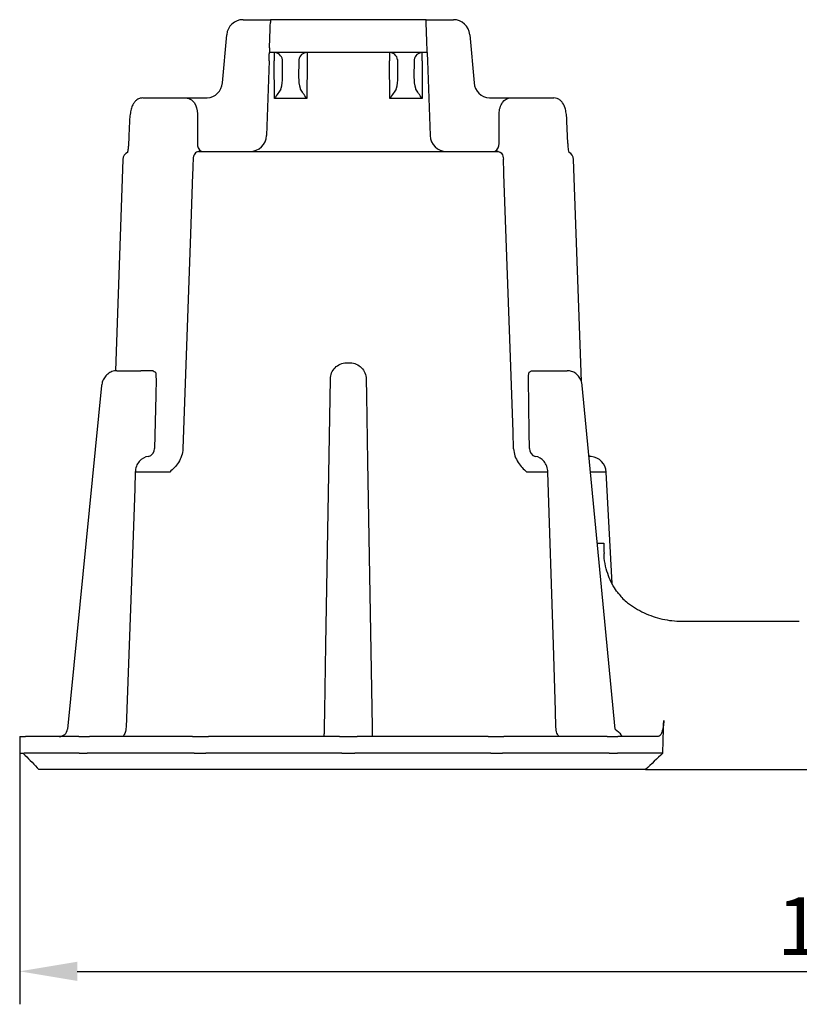
# Model space of a CAD drawing. Extents: x 23 to 327, y 110 to 312.
# Drawn here: x 41 to 88, y 192 to 252 of the extents above; entities that cross this region are included whole.
import ezdxf

# ---------------------------------------------------------------- set-up
doc = ezdxf.new("R2010")
doc.units = 0
doc.header["$MEASUREMENT"] = 0
doc.linetypes.add('AUSGEZOGEN', pattern=[0])
doc.layers.get('DEFPOINTS').update_dxf_attribs({"linetype": 'CONTINUOUS'})
for name, color, linetype in [('BEMASS', 3, 'AUSGEZOGEN'), ('DUENN-18', 94, 'CONTINUOUS'), ('SICHTBAR', 7, 'CONTINUOUS')]:
    doc.layers.add(name, color=color, linetype=linetype)
doc.styles.add('BEMSTIL', font='isocp3.shx', dxfattribs={"width": 0.8})
doc.dimstyles.new('BEMASS', dxfattribs={"dimtxt": 3.5, "dimasz": 3.5, "dimexe": 2, "dimexo": 0, "dimgap": 1, "dimtad": 1, "dimdec": 1, "dimtxsty": 'BEMSTIL', "dimcen": 3, "dimclrd": 3, "dimclre": 3, "dimclrt": 4, "dimadec": 0, "dimazin": 0, "dimtfac": 0.875, "dimtdec": 1, "dimtmove": 0, "dimatfit": 0, "dimfxl": 1, "dimtolj": 1, "dimlwd": 25, "dimlwe": 25, "dimarcsym": 0})

# ---------------------------------------------------------------- blocks, each defined once
blk = doc.blocks.new('*D10')
at = {"layer": 'BEMASS', "color": 3, "lineweight": 25, "transparency": 16777216}
for p, q in [((40.691, 207.433), (40.691, 192.185)), ((140.591, 207.433), (140.591, 192.185)), ((44.191, 194.185), (137.091, 194.185))]:
    blk.add_line(p, q, dxfattribs=at)
at = {"layer": 'BEMASS', "color": 3, "transparency": 16777216}
for points in [[(44.191, 194.769), (44.191, 193.602), (40.691, 194.185)], [(137.091, 194.769), (137.091, 193.602), (140.591, 194.185)]]:
    blk.add_solid(points, dxfattribs=at)
at = {"layer": 'DEFPOINTS', "color": 0, "transparency": 16777216}
for p in [(40.691, 207.433), (140.591, 207.433), (140.591, 194.185)]:
    blk.add_point(p, dxfattribs=at)
at = {"layer": 'BEMASS', "color": 4, "transparency": 16777216, "insert": (90.641, 196.935), "char_height": 3.5, "attachment_point": 5, "style": 'BEMSTIL'}
blk.add_mtext('\\A1;100', dxfattribs=at)

msp = doc.modelspace()

# ---------------------------------------------------------------- linework, layer by layer
at = {"layer": 'DUENN-18'}
for p, q in [((55.861, 250.233), (55.851, 249.933)), ((65.432, 249.933), (55.851, 249.933)), ((56.145, 249.933), (56.145, 249.438)), ((58.137, 249.933), (58.137, 249.438)), ((63.145, 249.933), (63.145, 249.438)), ((65.137, 249.438), (65.137, 249.933)), ((65.432, 249.933), (65.421, 250.233)), ((55.833, 249.438), (55.675, 244.899)), ((56.165, 247.149), (56.145, 249.438)), ((56.654, 248.454), (56.645, 249.438)), ((57.637, 249.438), (57.628, 248.454)), ((58.137, 249.438), (58.117, 247.149)), ((63.165, 247.149), (63.145, 249.438)), ((63.654, 248.454), (63.645, 249.438)), ((64.637, 249.438), (64.628, 248.454)), ((65.137, 249.438), (65.117, 247.149)), ((65.449, 249.438), (65.607, 244.899)), ((58.117, 247.149), (56.165, 247.149)), ((65.117, 247.149), (63.165, 247.149)), ((51.485, 246.218), (51.487, 244.416)), ((69.795, 244.416), (69.797, 246.218)), ((51.54, 243.933), (69.742, 243.933)), ((51.696, 243.933), (51.54, 243.933)), ((46.599, 230.633), (46.72, 230.633)), ((46.72, 230.633), (48.049, 230.633)), ((60.524, 231.107), (60.758, 231.107)), ((72.539, 230.633), (73.796, 230.633)), ((73.796, 230.633), (73.935, 230.633)), ((49.808, 224.486), (47.71, 224.486)), ((72.754, 224.486), (71.474, 224.486)), ((76.3, 224.486), (75.349, 224.486)), ((75.763, 220.172), (76.147, 220.172)), ((44.284, 208.433), (43.09, 208.433)), ((44.284, 208.433), (44.299, 208.433)), ((44.299, 208.433), (44.777, 208.433)), ((51.189, 208.433), (44.925, 208.433)), ((51.289, 208.433), (51.981, 208.433)), ((60.104, 208.433), (52.148, 208.433)), ((60.254, 208.433), (61.028, 208.433)), ((69.134, 208.433), (61.178, 208.433)), ((69.301, 208.433), (69.993, 208.433)), ((76.357, 208.433), (70.094, 208.433)), ((76.505, 208.433), (76.983, 208.433)), ((76.983, 208.433), (76.998, 208.433)), ((77.267, 208.433), (76.998, 208.433)), ((40.889, 207.433), (40.961, 207.433)), ((44.299, 207.433), (41.065, 207.433)), ((44.299, 207.433), (44.793, 207.433)), ((51.184, 207.433), (44.948, 207.433)), ((51.286, 207.433), (51.996, 207.433)), ((60.09, 207.433), (52.169, 207.433)), ((60.244, 207.433), (61.038, 207.433)), ((69.114, 207.433), (61.192, 207.433)), ((69.286, 207.433), (69.996, 207.433)), ((76.334, 207.433), (70.098, 207.433)), ((76.489, 207.433), (76.983, 207.433)), ((79.739, 207.433), (76.983, 207.433))]:
    msp.add_line(p, q, dxfattribs=at)
at = {"layer": 'DUENN-18', "flags": 128}
for points in [[(55.833, 249.438), (55.837, 249.535), (55.84, 249.628), (55.843, 249.713), (55.845, 249.789), (55.848, 249.85), (55.849, 249.896), (55.85, 249.924), (55.851, 249.933)], [(65.432, 249.933), (65.432, 249.924), (65.433, 249.896), (65.434, 249.85), (65.437, 249.789), (65.439, 249.713), (65.442, 249.628), (65.445, 249.535), (65.449, 249.438)], [(51.54, 243.933), (51.48, 243.924), (51.421, 243.898), (51.367, 243.855), (51.319, 243.796), (51.279, 243.725), (51.248, 243.643), (51.228, 243.553), (51.219, 243.46)], [(69.742, 243.933), (69.803, 243.924), (69.861, 243.898), (69.915, 243.855), (69.963, 243.796), (70.003, 243.725), (70.034, 243.643), (70.054, 243.553), (70.063, 243.46)], [(51.188, 242.559), (51.061, 238.94), (50.602, 225.898)], [(70.68, 225.898), (70.645, 226.897), (70.504, 230.891), (70.094, 242.559)], [(48.968, 230.133), (48.948, 229.134), (48.881, 225.91)], [(59.195, 208.998), (59.212, 209.997), (59.28, 213.991), (59.555, 230.125)], [(61.727, 230.125), (61.744, 229.126), (61.812, 225.132), (62.087, 208.998)], [(71.648, 225.91), (71.63, 226.909), (71.573, 230.133)], [(47.71, 224.486), (47.674, 223.487), (47.531, 219.493), (47.155, 208.998)], [(73.251, 208.998), (73.219, 209.997), (73.091, 213.991), (72.754, 224.486)]]:
    msp.add_lwpolyline(points, dxfattribs=at)
at = {"layer": 'DUENN-18'}
for centre, radius, start, end in [((56.145, 249.433), 0.5, 8.52379, 90), ((58.137, 249.433), 0.5, 90, 171.47621), ((63.145, 249.433), 0.5, 8.52379, 90), ((65.137, 249.433), 0.5, 90, 171.47621), ((56.145, 249.433), 0.5, 0.5, 0.9147), ((58.137, 249.433), 0.5, 179.0853, 179.5), ((63.145, 249.433), 0.5, 0.5, 0.9147), ((65.137, 249.433), 0.5, 179.0853, 179.5), ((54.675, 244.933), 1, 270, 358), ((66.607, 244.933), 1, 182, 270), ((48.413, 225.889), 0.469, 281.47022, 2.61035), ((72.11, 225.879), 0.463, 176.10477, 256.17035)]:
    msp.add_arc(centre, radius, start, end, dxfattribs=at)
for centre, major_axis, ratio, start_param, end_param in [((56.154, 248.456), (-0.014, 1.172), 0.42667, 4.085116, 4.705468), ((58.128, 248.456), (0.014, 1.172), 0.42667, 1.577718, 2.198069), ((63.154, 248.456), (-0.014, 1.172), 0.42667, 4.085116, 4.705468), ((65.128, 248.456), (0.014, 1.172), 0.42667, 1.577718, 2.198069), ((56.165, 247.144), (0.493, 0.748), 0.002682, 0.699355, 1.566732), ((58.117, 247.144), (-0.493, 0.748), 0.002682, 4.716454, 5.583831), ((63.165, 247.144), (0.493, 0.748), 0.002682, 0.699355, 1.566732), ((65.117, 247.144), (-0.493, 0.748), 0.002682, 4.716454, 5.583831)]:
    msp.add_ellipse(centre, major_axis=major_axis, ratio=ratio, start_param=start_param, end_param=end_param, dxfattribs=at)
for points in [[(55.861, 250.233), (55.879, 250.744), (55.897, 251.251), (55.914, 251.753)], [(65.368, 251.753), (65.364, 251.874), (65.362, 251.933), (65.362, 251.933)], [(65.421, 250.233), (65.403, 250.744), (65.385, 251.251), (65.368, 251.753)], [(56.645, 249.441), (56.645, 249.46), (56.644, 249.482), (56.64, 249.508)], [(63.645, 249.441), (63.645, 249.46), (63.644, 249.482), (63.64, 249.508)], [(56.542, 247.718), (56.553, 247.734), (56.561, 247.753), (56.567, 247.773)], [(57.715, 247.773), (57.722, 247.753), (57.73, 247.734), (57.74, 247.718)], [(63.542, 247.718), (63.553, 247.734), (63.561, 247.753), (63.567, 247.773)], [(64.715, 247.773), (64.722, 247.753), (64.73, 247.734), (64.74, 247.718)], [(51.487, 244.416), (51.482, 244.235), (51.542, 244.067), (51.73, 243.933)], [(69.53, 243.933), (69.74, 244.067), (69.8, 244.235), (69.795, 244.416)], [(51.219, 243.46), (51.209, 243.159), (51.198, 242.859), (51.188, 242.559)], [(70.094, 242.559), (70.084, 242.859), (70.073, 243.159), (70.063, 243.46)], [(46.599, 230.633), (46.574, 230.631), (46.549, 230.629), (46.513, 230.626)], [(48.794, 230.633), (48.839, 230.598), (48.885, 230.56), (48.928, 230.547)], [(71.621, 230.547), (71.669, 230.56), (71.719, 230.598), (71.769, 230.633)], [(48.928, 230.547), (48.958, 230.416), (48.971, 230.277), (48.968, 230.133)], [(71.573, 230.133), (71.57, 230.277), (71.586, 230.416), (71.621, 230.547)], [(44.777, 208.433), (44.834, 208.433), (44.889, 208.433), (44.925, 208.433)], [(51.189, 208.433), (51.239, 208.433), (51.277, 208.433), (51.289, 208.433)], [(51.981, 208.433), (52.034, 208.433), (52.096, 208.433), (52.148, 208.433)], [(60.104, 208.433), (60.162, 208.433), (60.217, 208.433), (60.254, 208.433)], [(61.028, 208.433), (61.065, 208.433), (61.12, 208.433), (61.178, 208.433)], [(69.134, 208.433), (69.186, 208.433), (69.248, 208.433), (69.301, 208.433)], [(69.993, 208.433), (70.005, 208.433), (70.043, 208.433), (70.094, 208.433)], [(76.357, 208.433), (76.393, 208.433), (76.448, 208.433), (76.505, 208.433)], [(41.065, 207.433), (41.053, 207.433), (41.014, 207.433), (40.961, 207.433)], [(44.948, 207.433), (44.91, 207.433), (44.853, 207.433), (44.793, 207.433)], [(51.286, 207.433), (51.275, 207.433), (51.237, 207.433), (51.184, 207.433)], [(52.169, 207.433), (52.114, 207.433), (52.05, 207.433), (51.996, 207.433)], [(60.244, 207.433), (60.207, 207.433), (60.15, 207.433), (60.09, 207.433)], [(61.192, 207.433), (61.132, 207.433), (61.075, 207.433), (61.038, 207.433)], [(69.286, 207.433), (69.232, 207.433), (69.168, 207.433), (69.114, 207.433)], [(70.098, 207.433), (70.045, 207.433), (70.007, 207.433), (69.996, 207.433)], [(76.489, 207.433), (76.429, 207.433), (76.372, 207.433), (76.334, 207.433)]]:
    msp.add_open_spline(points, degree=3, dxfattribs=at)
for points, knots in [([(55.92, 251.933), (55.92, 251.933), (55.92, 251.919), (55.918, 251.858), (55.916, 251.812), (55.914, 251.753)], [0, 0, 0, 0, 0.5, 0.5, 1, 1, 1, 1]), ([(57.642, 249.508), (57.64, 249.493), (57.639, 249.48), (57.638, 249.467), (57.638, 249.464), (57.637, 249.46), (57.637, 249.457), (57.637, 249.451), (57.637, 249.446), (57.637, 249.441)], [0, 0, 0, 0, 0.00004369312, 0.00004369312, 0.00004369312, 0.00005686711, 0.00005686711, 0.00005686711, 0.00007664238, 0.00007664238, 0.00007664238, 0.00007664238]), ([(64.642, 249.508), (64.64, 249.493), (64.639, 249.48), (64.638, 249.467), (64.638, 249.464), (64.637, 249.46), (64.637, 249.457), (64.637, 249.451), (64.637, 249.446), (64.637, 249.441)], [0, 0, 0, 0, 0.00004369312, 0.00004369312, 0.00004369312, 0.00005686711, 0.00005686711, 0.00005686711, 0.00007664238, 0.00007664238, 0.00007664238, 0.00007664238]), ([(50.788, 247.183), (50.879, 247.183), (50.968, 247.159), (51.135, 247.063), (51.211, 246.992), (51.404, 246.726), (51.482, 246.477), (51.485, 246.218)], [0, 0, 0, 0, 0.25, 0.25, 0.5, 0.5, 1, 1, 1, 1]), ([(69.797, 246.218), (69.798, 246.347), (69.818, 246.473), (69.89, 246.708), (69.942, 246.814), (70.135, 247.08), (70.313, 247.183), (70.494, 247.183)], [0, 0, 0, 0, 0.25, 0.25, 0.5, 0.5, 1, 1, 1, 1]), ([(69.742, 243.933), (69.666, 243.933), (69.589, 243.933), (69.565, 243.933), (69.565, 243.933)], [0, 0, 0, 0, 0.976363, 1, 1, 1, 1]), ([(48.794, 230.633), (48.693, 230.633), (48.571, 230.633), (48.315, 230.633), (48.181, 230.633), (48.049, 230.633)], [0, 0, 0, 0, 0.5, 0.5, 1, 1, 1, 1]), ([(59.555, 230.125), (59.557, 230.253), (59.583, 230.379), (59.68, 230.615), (59.751, 230.723), (60.016, 230.997), (60.267, 231.107), (60.524, 231.107)], [0, 0, 0, 0, 0.25, 0.25, 0.5, 0.5, 1, 1, 1, 1]), ([(60.758, 231.107), (60.887, 231.107), (61.013, 231.081), (61.247, 230.98), (61.354, 230.906), (61.619, 230.633), (61.722, 230.381), (61.727, 230.125)], [0, 0, 0, 0, 0.25, 0.25, 0.5, 0.5, 1, 1, 1, 1]), ([(71.769, 230.633), (71.878, 230.633), (72.005, 230.633), (72.269, 230.633), (72.405, 230.633), (72.539, 230.633)], [0, 0, 0, 0, 0.5, 0.5, 1, 1, 1, 1]), ([(74.791, 229.983), (74.76, 230.076), (74.668, 230.255), (74.465, 230.467), (74.21, 230.607), (74.025, 230.625), (73.935, 230.633)], [0.1792791, 0.1792791, 0.1792791, 0.1792791, 0.3855433, 0.5975976, 0.8048507, 1, 1, 1, 1]), ([(50.602, 225.898), (50.592, 225.594), (50.481, 225.306), (50.179, 224.839), (49.991, 224.659), (49.808, 224.486)], [0, 0, 0, 0, 0.5, 0.5, 1, 1, 1, 1]), ([(70.68, 225.898), (70.69, 225.594), (70.801, 225.306), (71.103, 224.839), (71.291, 224.659), (71.474, 224.486)], [0, 0, 0, 0, 0.5, 0.5, 1, 1, 1, 1]), ([(48.506, 225.43), (48.294, 225.408), (48.094, 225.301), (47.876, 225.043), (47.818, 224.943), (47.736, 224.723), (47.714, 224.606), (47.71, 224.486)], [0, 0, 0, 0, 0.5, 0.5, 0.75, 0.75, 1, 1, 1, 1]), ([(72.754, 224.486), (72.75, 224.606), (72.729, 224.723), (72.651, 224.943), (72.597, 225.043), (72.39, 225.301), (72.201, 225.408), (71.999, 225.43)], [0, 0, 0, 0, 0.25, 0.25, 0.5, 0.5, 1, 1, 1, 1]), ([(76.147, 220.172), (76.147, 220.167), (76.144, 219.953), (76.16, 219.74), (76.175, 219.532)], [0, 0, 0, 0, 0.022217, 1, 1, 1, 1]), ([(76.649, 217.718), (76.57, 217.87), (76.414, 218.214), (76.254, 218.785), (76.17, 219.238), (76.168, 219.497), (76.168, 219.532)], [0.2810986, 0.2810986, 0.2810986, 0.2810986, 0.4717729, 0.7047951, 0.9599398, 1, 1, 1, 1]), ([(47.155, 208.998), (47.143, 208.886), (47.121, 208.678), (47.018, 208.51), (46.971, 208.433)], [0, 0, 0, 0, 0.54378, 1, 1, 1, 1]), ([(59.18, 208.433), (59.181, 208.456), (59.187, 208.559), (59.192, 208.763), (59.194, 208.936), (59.195, 208.998)], [0, 0, 0, 0, 0.154414, 0.69503, 1, 1, 1, 1]), ([(62.087, 208.998), (62.089, 208.886), (62.092, 208.678), (62.099, 208.51), (62.102, 208.433)], [0, 0, 0, 0, 0.54378, 1, 1, 1, 1]), ([(73.428, 208.433), (73.41, 208.456), (73.33, 208.559), (73.272, 208.763), (73.257, 208.936), (73.251, 208.998)], [0, 0, 0, 0, 0.154414, 0.69503, 1, 1, 1, 1])]:
    msp.add_open_spline(points, degree=3, knots=knots, dxfattribs=at)
at = {"layer": 'SICHTBAR'}
for p, q in [((54.257, 251.933), (55.92, 251.933)), ((65.362, 251.933), (55.92, 251.933)), ((65.362, 251.933), (67.025, 251.933)), ((53.005, 248.096), (53.261, 251.021)), ((68.021, 251.021), (68.277, 248.096)), ((48.158, 247.183), (50.788, 247.183)), ((50.788, 247.183), (52.009, 247.183)), ((70.494, 247.183), (73.124, 247.183)), ((73.981, 244.42), (73.92, 245.773)), ((46.961, 243.451), (46.513, 230.626)), ((74.791, 229.983), (74.321, 243.451)), ((45.667, 229.735), (43.587, 208.884)), ((76.848, 208.884), (74.844, 229.734)), ((75.389, 225.43), (75.258, 225.43)), ((76.654, 217.721), (76.3, 224.486)), ((80.882, 215.433), (88.025, 215.433)), ((40.691, 208.433), (40.691, 207.433)), ((40.691, 208.433), (40.947, 208.433)), ((43.09, 208.433), (41.045, 208.433)), ((79.446, 208.433), (77.267, 208.433)), ((40.691, 207.433), (40.889, 207.433)), ((78.696, 206.433), (41.858, 206.433)), ((78.696, 206.433), (90.641, 206.433))]:
    msp.add_line(p, q, dxfattribs=at)
at = {"layer": 'SICHTBAR', "flags": 128}
msp.add_lwpolyline([(75.389, 225.43), (75.3, 225.446), (75.255, 225.46)], dxfattribs=at)
at = {"layer": 'SICHTBAR'}
for centre, radius, start, end in [((54.257, 250.933), 1, 90, 175), ((67.025, 250.933), 1, 5, 90), ((52.009, 248.183), 1, 273.75667, 355), ((69.273, 248.183), 1, 185, 266.24333), ((47.458, 243.434), 0.497, 116.36148, 178.10511), ((73.819, 243.433), 0.502, 2.07312, 63.31151), ((75.301, 224.433), 1, 3, 84.95097), ((43.09, 208.933), 0.5, 270.00943, 354.25948)]:
    msp.add_arc(centre, radius, start, end, dxfattribs=at)
msp.add_ellipse((60.641, 813.162), major_axis=(0, 874.997), ratio=0.030245, start_param=3.947768, end_param=3.950876, dxfattribs=at)
for points, knots in [([(48.156, 247.183), (48.108, 247.173), (47.982, 247.176), (47.803, 247.08), (47.651, 246.932), (47.54, 246.744), (47.456, 246.505), (47.395, 246.192), (47.364, 245.915), (47.36, 245.755), (47.359, 245.723)], [0, 0, 0, 0, 0.075383, 0.199403, 0.314116, 0.439192, 0.600038, 0.774143, 0.953638, 1, 1, 1, 1]), ([(69.273, 247.183), (69.401, 247.183), (69.624, 247.183), (69.831, 247.183), (70.494, 247.183)], [0, 0, 0, 0, 0.574008, 1, 1, 1, 1]), ([(73.92, 245.773), (73.918, 245.821), (73.912, 245.989), (73.875, 246.271), (73.802, 246.598), (73.695, 246.85), (73.522, 247.048), (73.333, 247.165), (73.189, 247.173), (73.124, 247.183)], [0, 0, 0, 0, 0.069203, 0.243065, 0.426894, 0.640301, 0.76721, 0.895318, 1, 1, 1, 1]), ([(47.359, 245.723), (47.344, 245.432), (47.325, 244.992), (47.306, 244.552), (47.3, 244.42)], [0, 0, 0, 0, 0.7, 1, 1, 1, 1]), ([(47.3, 244.421), (47.294, 244.332), (47.283, 244.147), (47.255, 243.972), (47.24, 243.892), (47.237, 243.879)], [0, 0, 0, 0, 0.2583343, 0.5375866, 0.5902367, 0.5902367, 0.5902367, 0.5902367]), ([(74, 244.193), (73.996, 244.226), (73.987, 244.298), (73.985, 244.378), (73.984, 244.421)], [0, 0, 0, 0, 0.470157, 1, 1, 1, 1]), ([(74.045, 243.882), (74.035, 243.925), (74.017, 244.02), (74.006, 244.138), (74, 244.193)], [0.5358629, 0.5358629, 0.5358629, 0.5358629, 0.7826055, 1, 1, 1, 1]), ([(46.513, 230.626), (46.464, 230.621), (46.316, 230.6), (46.085, 230.488), (45.864, 230.277), (45.716, 230.016), (45.683, 229.824), (45.667, 229.735)], [0.0616156, 0.0616156, 0.0616156, 0.0616156, 0.1688613, 0.3825379, 0.5956232, 0.8124477, 1, 1, 1, 1]), ([(74.844, 229.734), (74.834, 229.804), (74.821, 229.884), (74.798, 229.961), (74.791, 229.983)], [0, 0, 0, 0, 0.1497718, 0.1693635, 0.1693635, 0.1693635, 0.1693635]), ([(77.089, 217.077), (77.036, 217.139), (76.881, 217.317), (76.762, 217.51), (76.649, 217.718)], [0, 0, 0, 0, 0.0857164, 0.2475808, 0.2475808, 0.2475808, 0.2475808]), ([(77.089, 217.077), (77.216, 216.871), (77.4, 216.706), (77.904, 216.314), (78.245, 216.106), (78.953, 215.775), (79.323, 215.649), (80.095, 215.477), (80.487, 215.433), (80.882, 215.433)], [0.0912115, 0.0912115, 0.0912115, 0.0912115, 0.25, 0.25, 0.5, 0.5, 0.75, 0.75, 1, 1, 1, 1]), ([(79.796, 209.399), (79.792, 209.266), (79.78, 209.136), (79.743, 208.899), (79.716, 208.792), (79.653, 208.617), (79.616, 208.548), (79.535, 208.457), (79.491, 208.433), (79.446, 208.433)], [0, 0, 0, 0, 0.25, 0.25, 0.5, 0.5, 0.75, 0.75, 1, 1, 1, 1]), ([(76.848, 208.884), (76.991, 208.764), (77.151, 208.626), (77.259, 208.447), (77.267, 208.433)], [0, 0, 0, 0, 0.731945, 1, 1, 1, 1])]:
    msp.add_open_spline(points, degree=3, knots=knots, dxfattribs=at)
for points in [[(52.009, 247.183), (52.031, 247.183), (52.053, 247.184), (52.075, 247.186)], [(69.207, 247.186), (69.229, 247.184), (69.251, 247.183), (69.273, 247.183)], [(40.947, 208.433), (40.997, 208.433), (41.034, 208.433), (41.045, 208.433)], [(40.889, 207.433), (40.925, 207.393), (40.966, 207.351), (41.008, 207.308)], [(79.739, 207.433), (79.392, 207.1), (79.044, 206.766), (78.696, 206.433)], [(41.008, 207.308), (41.3, 207.014), (41.583, 206.723), (41.858, 206.433)]]:
    msp.add_open_spline(points, degree=3, dxfattribs=at)

# ---------------------------------------------------------------- dimensions: what is measured, and where the dimension line sits
at = {"layer": 'BEMASS'}
dim = msp.add_linear_dim(base=(140.591, 194.185), p1=(40.691, 207.433), p2=(140.591, 207.433), dimstyle='BEMASS', override={"dimdec": 0}, dxfattribs=at)
dim.commit()
dim.dimension.update_dxf_attribs({"geometry": '*D10', "text_midpoint": (90.641, 196.935)})

doc.saveas('drawing.dxf')
